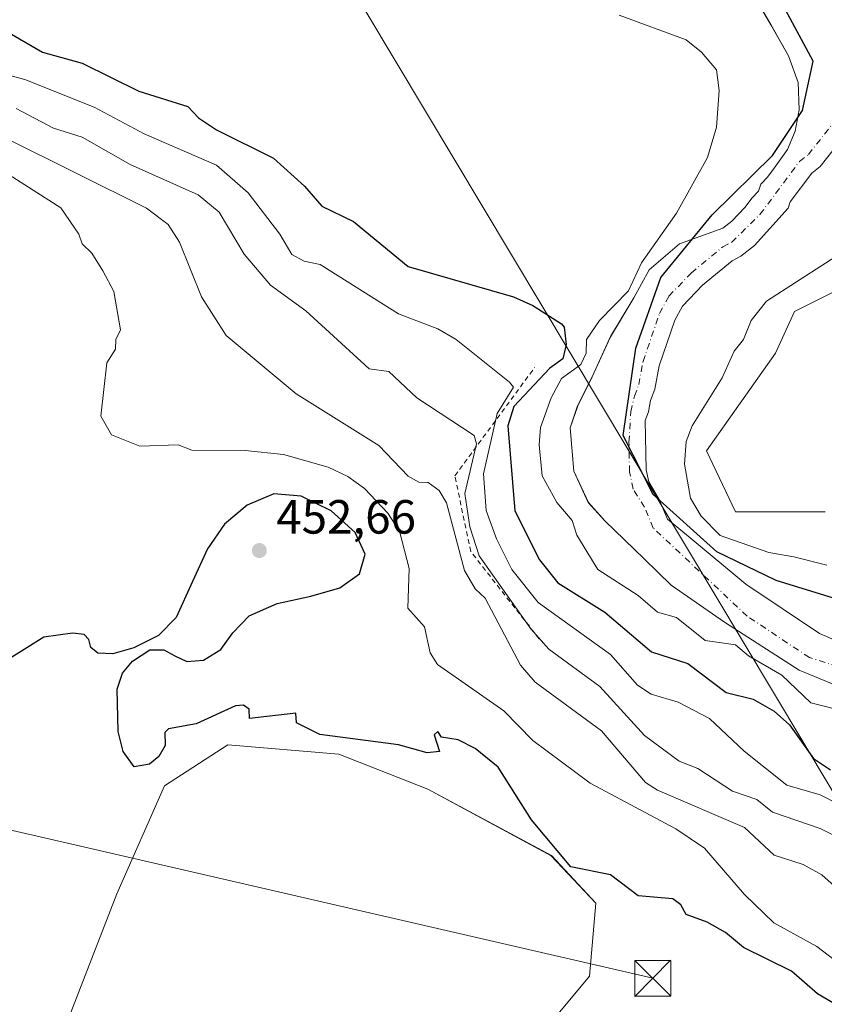
# Model space of a CAD drawing. Units: metres. Extents: x 641939 to 645431, y 4711375 to 4713760.
# Drawn here: x 644467 to 644635, y 4711832 to 4712038 of the extents above; entities that cross this region are included whole.
import ezdxf

# ---------------------------------------------------------------- set-up
doc = ezdxf.new("R2010")
doc.units = ezdxf.units.M
doc.header["$MEASUREMENT"] = 0
doc.linetypes.add('DGN Style 2', pattern=[1.648017, 0.98881, -0.659207])
doc.linetypes.add('DGN Style 4', pattern=[2.638475, 1.318413, -0.659207, 0.001648, -0.659207])
for name, color, linetype, lineweight in [('Arbolado forestal CxS', 92, 'Continuous', 0), ('Comarca', 135, 'Continuous', 13), ('Comarca CxS', 21, 'Continuous', 0), ('Comunidad autónoma', 142, 'Continuous', 30), ('Comunidad Autónoma CxS', 142, 'Continuous', 0), ('Corriente artificial lineal oculto', 135, 'DGN Style 4', 13), ('Corriente natural Cxs', 4, 'Continuous', 13), ('Corriente natural eje', 4, 'DGN Style 4', 0), ('Cultivos herbáceos CxS', 92, 'Continuous', 0), ('Curva de nivel maestra', 30, 'Continuous', 30), ('Curva de nivel normal', 30, 'Continuous', 0), ('Escarpado lineal', 30, 'DGN Style 2', 0), ('Matorral CxS', 135, 'Continuous', 0), ('Municipio', 91, 'Continuous', 13), ('Municipio CxS', 4, 'Continuous', 0), ('Provincia', 7, 'Continuous', 0), ('Provincia CxS', 1, 'Continuous', 0), ('Punto de cota en terreno', 7, 'Continuous', 0), ('Rótulo de punto de cota en terreno', 7, 'Continuous', 0), ('Suelo desnudo CxS', 253, 'Continuous', 0), ('Tendido', 6, 'Continuous', 0), ('Torre de tendido puntual', 7, 'Continuous', 0)]:
    doc.layers.add(name, color=color, linetype=linetype, lineweight=lineweight)
doc.styles.add('Style-Arial', font='txt')

# ---------------------------------------------------------------- blocks, each defined once
blk = doc.blocks.new('*U5')
at = {"layer": 'Matorral CxS', "color": 135, "linetype": 'Continuous', "lineweight": 0}
for points in [[(644619.0401, 4712044.7201, 417.2948), (644623.7355, 4712036.7055, 417.0478), (644627.3869, 4712030.1967, 417.144), (644629.4505, 4712024.6405, 417.1367), (644629.6093, 4712018.9254, 417.3875), (644628.8155, 4712014.4804, 417.5399), (644627.2002, 4712010.6301, 417.4872), (644625.8101, 4712008.7001, 417.554), (644624.4101, 4712006.7801, 417.7053), (644623.0201, 4712004.8501, 417.8182), (644621.6201, 4712003.4101, 417.8827), (644621.1601, 4712001.9701, 417.8676), (644619.7601, 4712000.5201, 417.9358), (644618.3701, 4711998.6001, 417.8317), (644616.9601, 4711997.1501, 417.7668), (644615.5601, 4711995.7001, 417.8402), (644613.6802, 4711994.2401, 417.7914), (644604.6974, 4711990.9616, 418.8862), (644598.3474, 4711985.5641, 419.9265), (644595.1724, 4711979.6903, 419.767), (644590.2511, 4711971.594, 419.9848), (644586.4411, 4711963.1803, 419.835), (644583.4248, 4711957.1478, 419.0769), (644581.8374, 4711952.544, 418.7645), (644582.6311, 4711943.4952, 418.1379), (644585.6474, 4711936.9865, 418.2604), (644589.1177, 4711933.1305, 417.9707), (644597.272, 4711925.2006, 418.4565), (644602.9228, 4711919.7052, 418.5364), (644614.0353, 4711912.0322, 418.8861), (644629.6457, 4711901.9781, 419.1146), (644644.4624, 4711895.8926, 418.9225)], [(644576.6024, 4711826.8967, 453.2338), (644585.8627, 4711838.1415, 452.7839), (644587.1857, 4711853.3551, 452.2624), (644577.9254, 4711863.2771, 451.3475), (644552.1284, 4711877.1677, 452.3183), (644533.6075, 4711884.4437, 450.6191), (644510.4564, 4711886.4281, 450.2764), (644497.2271, 4711877.8291, 450.4256), (644487.3054, 4711855.3395, 451.6111), (644470.1073, 4711811.0217, 452.8027)]]:
    blk.add_polyline3d(points, dxfattribs=at)
blk = doc.blocks.new('5PATER')
at = {"layer": 'Arbolado forestal CxS', "linetype": 'Continuous', "lineweight": 0}
h = blk.add_hatch(color=51, dxfattribs=at)
edge = h.paths.add_edge_path()
edge.add_ellipse((0, 0), major_axis=(-0.11, -0.111), ratio=0.999422, start_angle=0, end_angle=360)
blk = doc.blocks.new('5TTEND')
at = {"layer": 'Corriente artificial lineal oculto', "color": 7, "linetype": 'Continuous', "lineweight": 0}
for p, q in [((-0.375, 0.3754), (0.375, -0.3746)), ((0.372, 0.3784), (-0.372, -0.3776))]:
    blk.add_line(p, q, dxfattribs=at)
at = {"layer": 'Corriente artificial lineal oculto', "color": 7, "linetype": 'Continuous', "lineweight": 0, "flags": 128}
blk.add_lwpolyline([(-0.375, -0.3746), (0.375, -0.3746), (0.375, 0.3754), (-0.375, 0.3754), (-0.372, -0.3776)], dxfattribs=at)

msp = doc.modelspace()

# ---------------------------------------------------------------- linework, layer by layer
at = {"layer": 'Arbolado forestal CxS', "color": 92, "linetype": 'Continuous', "lineweight": 0}
for points in [[(644619.04, 4712044.72, 417.29), (644623.74, 4712036.71, 417.05), (644627.39, 4712030.2, 417.14), (644629.45, 4712024.64, 417.14), (644629.61, 4712018.93, 417.39), (644628.82, 4712014.48, 417.54), (644627.2, 4712010.63, 417.49), (644625.81, 4712008.7, 417.55), (644624.41, 4712006.78, 417.71), (644623.02, 4712004.85, 417.82), (644621.62, 4712003.41, 417.88), (644621.16, 4712001.97, 417.87), (644619.76, 4712000.52, 417.94), (644618.37, 4711998.6, 417.83), (644616.96, 4711997.15, 417.77), (644615.56, 4711995.7, 417.84), (644613.68, 4711994.24, 417.79), (644604.7, 4711990.96, 418.89), (644598.35, 4711985.56, 419.93), (644595.17, 4711979.69, 419.77), (644590.25, 4711971.59, 419.98), (644586.44, 4711963.18, 419.84), (644583.42, 4711957.15, 419.08), (644581.84, 4711952.54, 418.76), (644582.63, 4711943.5, 418.14), (644585.65, 4711936.99, 418.26), (644589.12, 4711933.13, 417.97), (644597.27, 4711925.2, 418.46), (644602.92, 4711919.71, 418.54), (644614.04, 4711912.03, 418.89), (644629.65, 4711901.98, 419.11), (644644.46, 4711895.89, 418.92)], [(644645.52, 4711904.62, 419.44), (644633.88, 4711909.65, 419.11), (644618.53, 4711919.97, 418.69), (644606.91, 4711929.59, 418.66), (644602.16, 4711933.53, 418.44), (644600.52, 4711937.47, 418.74), (644598.25, 4711941.28, 418.67), (644597.7, 4711943.81, 418.69), (644597.53, 4711954.13, 418.31), (644598.2, 4711955.88, 418.25), (644598.62, 4711958.26, 418.11), (644599.54, 4711960.64, 418.05), (644600.43, 4711965.53, 417.93), (644603.71, 4711975.02, 417.64), (644605.3, 4711977.99, 417.73), (644609.49, 4711982.32, 417.92), (644615.67, 4711987.43, 418.08), (644617.45, 4711988.36, 418.18), (644620.33, 4711990.59, 418.27), (644627.34, 4711998.44, 418.46), (644627.75, 4711999.73, 418.31), (644632.25, 4712005.73, 417.95), (644634.01, 4712007.09, 418.08), (644639.28, 4712013.76, 417.98)], [(644639.28, 4712013.76, 417.98), (644634.01, 4712007.09, 418.08), (644632.25, 4712005.73, 417.95), (644627.75, 4711999.73, 418.31), (644627.34, 4711998.44, 418.46), (644620.33, 4711990.59, 418.27), (644617.45, 4711988.36, 418.18), (644615.67, 4711987.43, 418.08), (644609.49, 4711982.32, 417.92), (644605.3, 4711977.99, 417.73), (644603.71, 4711975.02, 417.64), (644600.43, 4711965.53, 417.93), (644599.54, 4711960.64, 418.05), (644598.62, 4711958.26, 418.11), (644598.2, 4711955.88, 418.25), (644597.53, 4711954.13, 418.31), (644597.7, 4711943.81, 418.69), (644598.25, 4711941.28, 418.67), (644600.52, 4711937.47, 418.74), (644602.16, 4711933.53, 418.44), (644606.91, 4711929.59, 418.66), (644618.53, 4711919.97, 418.69), (644633.88, 4711909.65, 419.11), (644645.52, 4711904.62, 419.44)], [(644636.7, 4711980.85, 421.41), (644628.69, 4711976.84, 420.96), (644624.68, 4711968.15, 421.75), (644610.32, 4711947.77, 421.52), (644616.33, 4711935.07, 422.57), (644635.03, 4711935.07, 422.18)], [(644636.7, 4711980.85, 421.41), (644628.69, 4711976.84, 420.96), (644624.68, 4711968.15, 421.75), (644610.32, 4711947.77, 421.52), (644616.33, 4711935.07, 422.57), (644635.03, 4711935.07, 422.18)], [(644600.9, 4711741.26, 455.33), (644603.06, 4711768.03, 454.43), (644600.41, 4711772.66, 454.27), (644586.52, 4711781.92, 454.05), (644576.6, 4711794.49, 453.77), (644569.99, 4711803.08, 453.57), (644570.65, 4711816.31, 453.49), (644576.6, 4711826.9, 453.23), (644585.86, 4711838.14, 452.78), (644587.19, 4711853.36, 452.26), (644577.93, 4711863.28, 451.35), (644552.13, 4711877.17, 452.32), (644533.61, 4711884.44, 450.62), (644510.46, 4711886.43, 450.28), (644497.23, 4711877.83, 450.43), (644487.31, 4711855.34, 451.61), (644470.11, 4711811.02, 452.8), (644470.11, 4711798.45, 453.02), (644478.72, 4711778, 453.4)]]:
    msp.add_polyline3d(points, dxfattribs=at)
at = {"layer": 'Comarca', "color": 135, "linetype": 'Continuous', "lineweight": 13, "flags": 128}
msp.add_lwpolyline([(644644.96, 4711914.48), (644624.84, 4711920.69), (644612.46, 4711926.7), (644599.14, 4711938.68), (644592.94, 4711950.96), (644595.58, 4711969.17), (644600.78, 4711983.96), (644611.47, 4711997.01), (644624.07, 4712009.43), (644630.34, 4712018.76), (644632.53, 4712029.08), (644625.82, 4712041.62), (644614.3, 4712051.07), (644602.01, 4712061.66), (644585.96, 4712066.37), (644562.78, 4712072.93), (644545.98, 4712076.88), (644522.05, 4712082.17), (644499.82, 4712081.87), (644479.24, 4712080.95), (644460.92, 4712084.25)], dxfattribs=at)
at = {"layer": 'Comarca CxS', "color": 21, "linetype": 'Continuous', "lineweight": 0, "flags": 128}
msp.add_lwpolyline([(644644.96, 4711914.48), (644624.84, 4711920.69), (644612.46, 4711926.7), (644599.14, 4711938.68), (644592.94, 4711950.96), (644595.58, 4711969.17), (644600.78, 4711983.96), (644611.47, 4711997.01), (644624.07, 4712009.43), (644630.34, 4712018.76), (644632.53, 4712029.08), (644625.82, 4712041.62), (644614.3, 4712051.07), (644602.01, 4712061.66), (644585.96, 4712066.37), (644562.78, 4712072.93), (644545.98, 4712076.88), (644522.05, 4712082.17), (644499.82, 4712081.87), (644479.24, 4712080.95), (644460.92, 4712084.25)], dxfattribs=at)
at = {"layer": 'Comunidad autónoma', "color": 142, "linetype": 'Continuous', "lineweight": 30, "flags": 128}
msp.add_lwpolyline([(644644.96, 4711914.48), (644624.84, 4711920.69), (644612.46, 4711926.7), (644599.14, 4711938.68), (644592.94, 4711950.96), (644595.58, 4711969.17), (644600.78, 4711983.96), (644611.47, 4711997.01), (644624.07, 4712009.43), (644630.34, 4712018.76), (644632.53, 4712029.08), (644625.82, 4712041.62), (644614.3, 4712051.07), (644602.01, 4712061.66), (644585.96, 4712066.37), (644562.78, 4712072.93), (644545.98, 4712076.88), (644522.05, 4712082.17), (644499.82, 4712081.87), (644479.24, 4712080.95), (644460.92, 4712084.25)], dxfattribs=at)
at = {"layer": 'Comunidad Autónoma CxS', "color": 142, "linetype": 'Continuous', "lineweight": 0, "flags": 128}
msp.add_lwpolyline([(644644.96, 4711914.48), (644624.84, 4711920.69), (644612.46, 4711926.7), (644599.14, 4711938.68), (644592.94, 4711950.96), (644595.58, 4711969.17), (644600.78, 4711983.96), (644611.47, 4711997.01), (644624.07, 4712009.43), (644630.34, 4712018.76), (644632.53, 4712029.08), (644625.82, 4712041.62), (644614.3, 4712051.07), (644602.01, 4712061.66), (644585.96, 4712066.37), (644562.78, 4712072.93), (644545.98, 4712076.88), (644522.05, 4712082.17), (644499.82, 4712081.87), (644479.24, 4712080.95), (644460.92, 4712084.25)], dxfattribs=at)
at = {"layer": 'Corriente natural Cxs', "color": 4, "linetype": 'Continuous', "lineweight": 13}
for points in [[(644644.46, 4711895.89, 418.92), (644629.65, 4711901.98, 419.11), (644614.04, 4711912.03, 418.89), (644602.92, 4711919.71, 418.54), (644597.27, 4711925.2, 418.46), (644589.12, 4711933.13, 417.97), (644585.65, 4711936.99, 418.26), (644582.63, 4711943.5, 418.14), (644581.84, 4711952.54, 418.76), (644583.42, 4711957.15, 419.08), (644586.44, 4711963.18, 419.84), (644590.25, 4711971.59, 419.98), (644595.17, 4711979.69, 419.77), (644598.35, 4711985.56, 419.93), (644604.7, 4711990.96, 418.89), (644613.68, 4711994.24, 417.79), (644615.56, 4711995.7, 417.84), (644616.96, 4711997.15, 417.77), (644618.37, 4711998.6, 417.83), (644619.76, 4712000.52, 417.94), (644621.16, 4712001.97, 417.87), (644621.62, 4712003.41, 417.88), (644623.02, 4712004.85, 417.82), (644624.41, 4712006.78, 417.71), (644625.81, 4712008.7, 417.55), (644627.2, 4712010.63, 417.49), (644628.82, 4712014.48, 417.54), (644629.61, 4712018.93, 417.39), (644629.45, 4712024.64, 417.14), (644627.39, 4712030.2, 417.14), (644623.74, 4712036.71, 417.05), (644619.04, 4712044.72, 417.29)], [(644644.46, 4711895.89, 418.92), (644629.65, 4711901.98, 419.11), (644614.04, 4711912.03, 418.89), (644602.92, 4711919.71, 418.54), (644597.27, 4711925.2, 418.46), (644589.12, 4711933.13, 417.97), (644585.65, 4711936.99, 418.26), (644582.63, 4711943.5, 418.14), (644581.84, 4711952.54, 418.76), (644583.42, 4711957.15, 419.08), (644586.44, 4711963.18, 419.84), (644590.25, 4711971.59, 419.98), (644595.17, 4711979.69, 419.77), (644598.35, 4711985.56, 419.93), (644604.7, 4711990.96, 418.89), (644613.68, 4711994.24, 417.79), (644615.56, 4711995.7, 417.84), (644616.96, 4711997.15, 417.77), (644618.37, 4711998.6, 417.83), (644619.76, 4712000.52, 417.94), (644621.16, 4712001.97, 417.87), (644621.62, 4712003.41, 417.88), (644623.02, 4712004.85, 417.82), (644624.41, 4712006.78, 417.71), (644625.81, 4712008.7, 417.55), (644627.2, 4712010.63, 417.49), (644628.82, 4712014.48, 417.54), (644629.61, 4712018.93, 417.39), (644629.45, 4712024.64, 417.14), (644627.39, 4712030.2, 417.14), (644623.74, 4712036.71, 417.05), (644619.04, 4712044.72, 417.29)], [(644639.28, 4712013.76, 417.98), (644634.01, 4712007.09, 418.08), (644632.25, 4712005.73, 417.95), (644627.75, 4711999.73, 418.31), (644627.34, 4711998.44, 418.46), (644620.33, 4711990.59, 418.27), (644617.45, 4711988.36, 418.18), (644615.67, 4711987.43, 418.08), (644609.49, 4711982.32, 417.92), (644605.3, 4711977.99, 417.73), (644603.71, 4711975.02, 417.64), (644600.43, 4711965.53, 417.93), (644599.54, 4711960.64, 418.05), (644598.62, 4711958.26, 418.11), (644598.2, 4711955.88, 418.25), (644597.53, 4711954.13, 418.31), (644597.7, 4711943.81, 418.69), (644598.25, 4711941.28, 418.67), (644600.52, 4711937.47, 418.74), (644602.16, 4711933.53, 418.44), (644606.91, 4711929.59, 418.66), (644618.53, 4711919.97, 418.69), (644633.88, 4711909.65, 419.11), (644645.52, 4711904.62, 419.44)], [(644639.28, 4712013.76, 417.98), (644634.01, 4712007.09, 418.08), (644632.25, 4712005.73, 417.95), (644627.75, 4711999.73, 418.31), (644627.34, 4711998.44, 418.46), (644620.33, 4711990.59, 418.27), (644617.45, 4711988.36, 418.18), (644615.67, 4711987.43, 418.08), (644609.49, 4711982.32, 417.92), (644605.3, 4711977.99, 417.73), (644603.71, 4711975.02, 417.64), (644600.43, 4711965.53, 417.93), (644599.54, 4711960.64, 418.05), (644598.62, 4711958.26, 418.11), (644598.2, 4711955.88, 418.25), (644597.53, 4711954.13, 418.31), (644597.7, 4711943.81, 418.69), (644598.25, 4711941.28, 418.67), (644600.52, 4711937.47, 418.74), (644602.16, 4711933.53, 418.44), (644606.91, 4711929.59, 418.66), (644618.53, 4711919.97, 418.69), (644633.88, 4711909.65, 419.11), (644645.52, 4711904.62, 419.44)]]:
    msp.add_polyline3d(points, dxfattribs=at)
at = {"layer": 'Corriente natural eje', "color": 4, "linetype": 'DGN Style 4', "lineweight": 0}
msp.add_polyline3d([(644645.52, 4711900.39, 419.09), (644631.76, 4711904.62, 418.91), (644618.77, 4711913.28, 418.46), (644599.18, 4711931.66, 417.99), (644597.37, 4711935.99, 418.19), (644595.02, 4711939.78, 418.12), (644594.23, 4711943.41, 418.17), (644594.13, 4711949.59, 418.09), (644594.5, 4711955.94, 417.84), (644595.26, 4711959.2, 417.73), (644596.18, 4711961.59, 417.65), (644597.06, 4711966.42, 417.51), (644600.51, 4711976.42, 417.46), (644602.46, 4711980.06, 417.13), (644607.13, 4711984.88, 417.52), (644613.74, 4711990.35, 417.67), (644615.57, 4711991.3, 417.71), (644621.45, 4711997.07, 417.79), (644629.73, 4712008.18, 417.4), (644631.55, 4712009.59, 417.43), (644636.28, 4712015.57, 417.08)], dxfattribs=at)
at = {"layer": 'Cultivos herbáceos CxS', "color": 92, "linetype": 'Continuous', "lineweight": 0}
for points in [[(644635.03, 4711935.07, 422.18), (644616.33, 4711935.07, 422.57), (644610.32, 4711947.77, 421.52), (644624.68, 4711968.15, 421.75), (644628.69, 4711976.84, 420.96), (644636.7, 4711980.85, 421.41)], [(644636.7, 4711980.85, 421.41), (644628.69, 4711976.84, 420.96), (644624.68, 4711968.15, 421.75), (644610.32, 4711947.77, 421.52), (644616.33, 4711935.07, 422.57), (644635.03, 4711935.07, 422.18)], [(644470.11, 4711811.02, 452.8), (644487.31, 4711855.34, 451.61), (644497.23, 4711877.83, 450.43), (644510.46, 4711886.43, 450.28), (644533.61, 4711884.44, 450.62), (644552.13, 4711877.17, 452.32), (644577.93, 4711863.28, 451.35), (644587.19, 4711853.36, 452.26), (644585.86, 4711838.14, 452.78), (644576.6, 4711826.9, 453.23)], [(644600.9, 4711741.26, 455.33), (644603.06, 4711768.03, 454.43), (644600.41, 4711772.66, 454.27), (644586.52, 4711781.92, 454.05), (644576.6, 4711794.49, 453.77), (644569.99, 4711803.08, 453.57), (644570.65, 4711816.31, 453.49), (644576.6, 4711826.9, 453.23), (644585.86, 4711838.14, 452.78), (644587.19, 4711853.36, 452.26), (644577.93, 4711863.28, 451.35), (644552.13, 4711877.17, 452.32), (644533.61, 4711884.44, 450.62), (644510.46, 4711886.43, 450.28), (644497.23, 4711877.83, 450.43), (644487.31, 4711855.34, 451.61), (644470.11, 4711811.02, 452.8), (644470.11, 4711798.45, 453.02), (644478.72, 4711778, 453.4)]]:
    msp.add_polyline3d(points, dxfattribs=at)
at = {"layer": 'Curva de nivel maestra', "color": 30, "linetype": 'Continuous', "lineweight": 30, "flags": 128}
for points, elevation in [([(644464.85, 4712034.99), (644471.76, 4712030.99), (644480.06, 4712028.64), (644491.86, 4712022.8), (644502.06, 4712019.61), (644504.32, 4712017.26), (644508.06, 4712014.75), (644519.94, 4712008.88), (644526.46, 4712003), (644530.06, 4711998.83), (644536.68, 4711995.62), (644548.05, 4711986.26), (644570.05, 4711979.88), (644574.05, 4711978.12), (644580.05, 4711974.26), (644580.61, 4711973.56), (644580.99, 4711969.94), (644580.36, 4711967), (644577.64, 4711965), (644570.11, 4711957), (644568.83, 4711953), (644570.3, 4711935.26), (644575.43, 4711925.01), (644579.29, 4711920.25), (644589.11, 4711914.07), (644598.85, 4711905.81), (644606.43, 4711903.39), (644614.39, 4711897.35), (644620.05, 4711895.93), (644624.45, 4711893.41), (644627.61, 4711890.57), (644632.62, 4711883.59), (644636.19, 4711881.16)], 425), ([(644646.06, 4711827.04), (644633.49, 4711834.47), (644628.05, 4711839.18), (644618.05, 4711844.1), (644614.28, 4711847.25), (644610.46, 4711849.43), (644606.09, 4711851.02), (644604.94, 4711853.02), (644603.3, 4711854.27), (644596.05, 4711854.93), (644590.29, 4711859.25), (644582, 4711860.96), (644573.81, 4711870.77), (644566.82, 4711881.78), (644562.05, 4711885.61), (644558.46, 4711887.42), (644555.02, 4711887.98), (644554.22, 4711889.18), (644553.51, 4711888.47), (644554.6, 4711885.01), (644552.05, 4711884.71), (644546.06, 4711886.42), (644529.63, 4711888.58), (644524.76, 4711891.01), (644524.6, 4711893.01), (644514.97, 4711891.92), (644514.88, 4711893.83), (644513.72, 4711894.67), (644512.06, 4711894.56), (644503.81, 4711890.76), (644498.06, 4711889.77), (644497.31, 4711889.01), (644497.33, 4711886.28), (644496.06, 4711883.96), (644494.06, 4711882.39), (644490.88, 4711881.83), (644488.58, 4711885.01), (644487.59, 4711889.16), (644487.35, 4711898.06), (644488.43, 4711901.36), (644490.55, 4711903.9), (644494.18, 4711906.23), (644497.05, 4711906.25), (644499.4, 4711904.96), (644501.86, 4711903.77), (644505.36, 4711904.07), (644508.99, 4711906.32), (644511.51, 4711909.75), (644514.88, 4711913.33), (644520.74, 4711915.93), (644527.75, 4711917.45), (644533.83, 4711919.2), (644537.88, 4711922.13), (644539.08, 4711926.18), (644537, 4711930.74), (644532.01, 4711935.23), (644525.73, 4711938.34), (644520.01, 4711938.76), (644514.48, 4711936.43), (644509.74, 4711932.45), (644506.2, 4711927.34), (644503.05, 4711920.5), (644499.64, 4711912.98), (644495.96, 4711909.25), (644490.86, 4711906.62), (644486.45, 4711905.42), (644483.34, 4711905.53), (644481.82, 4711906.69), (644481.41, 4711908.36), (644480.49, 4711909.44), (644478.06, 4711909.7), (644472.06, 4711908.9), (644462.07, 4711902.72)], 450)]:
    msp.add_lwpolyline(points, dxfattribs=dict(at, elevation=elevation))
at = {"layer": 'Curva de nivel normal', "color": 30, "linetype": 'Continuous', "lineweight": 0, "flags": 128}
for points, elevation in [([(644592.05, 4712038.69), (644606.05, 4712033.53), (644609.25, 4712030.99), (644612.36, 4712027.3), (644612.97, 4712023), (644612.38, 4712015.33), (644610.52, 4712009), (644604.05, 4711997.39), (644596.72, 4711987), (644594.05, 4711981.14), (644587.95, 4711975), (644585.3, 4711971), (644585.18, 4711968.13), (644584.05, 4711965.76), (644580.05, 4711962.89), (644577.88, 4711958.83), (644575.7, 4711952.65), (644575.36, 4711949), (644576.05, 4711942.58), (644579.07, 4711937.01), (644582.25, 4711933.21), (644583.23, 4711930.19), (644587.62, 4711923.01), (644596.05, 4711917.57), (644600.05, 4711914.11), (644604.04, 4711913), (644610.05, 4711908.2), (644616.32, 4711907.28), (644619.06, 4711905.01), (644626.05, 4711900.94), (644632.04, 4711895.18), (644648.04, 4711891.16)], 420), ([(644642.65, 4711871.62), (644634.04, 4711875.98), (644627.05, 4711878.01), (644618.16, 4711885.12), (644610.95, 4711891.91), (644604.37, 4711895.33), (644598.77, 4711897.01), (644595.92, 4711898.88), (644590.27, 4711905.23), (644575.15, 4711916.11), (644569.66, 4711923.01), (644566.47, 4711929.43), (644564.35, 4711935.31), (644563.78, 4711943), (644566.64, 4711955.59), (644570.07, 4711961.02), (644569.17, 4711962.12), (644558.05, 4711971), (644554.27, 4711973.22), (644546.06, 4711976.38), (644529.7, 4711986.64), (644526.39, 4711987.33), (644523.81, 4711988.75), (644521.3, 4711993), (644514.66, 4712001.6), (644508.06, 4712007.36), (644492.99, 4712013.93), (644482.54, 4712019.48), (644468.06, 4712025.26), (644461.97, 4712026.89)], 430), ([(644645.76, 4711863.01), (644634.04, 4711868.95), (644624.05, 4711872.36), (644620.79, 4711875.01), (644615.76, 4711876.72), (644608.49, 4711881.45), (644604.62, 4711883.01), (644597.38, 4711888.34), (644588.05, 4711898.59), (644577.43, 4711906.39), (644573.66, 4711910.62), (644562.86, 4711925.82), (644560.93, 4711931.89), (644559.87, 4711938.83), (644562.29, 4711949.24), (644561.8, 4711951), (644549.88, 4711958.83), (644544.06, 4711964.29), (644539.91, 4711964.85), (644526.72, 4711977), (644519.37, 4711982.31), (644513.86, 4711988.8), (644508.66, 4711997.6), (644504.28, 4712001.22), (644490.06, 4712007.54), (644480.06, 4712013.26), (644474.06, 4712015.14), (644466.28, 4712019.22)], 435), ([(644647.02, 4711848), (644634.34, 4711859.31), (644630.45, 4711861.42), (644624.45, 4711863.41), (644618.21, 4711869.17), (644600.05, 4711876.97), (644597.58, 4711878.54), (644588.39, 4711889.35), (644574.56, 4711899.52), (644571.52, 4711903.01), (644564.13, 4711917.01), (644562.03, 4711918.99), (644559.84, 4711922.8), (644556.05, 4711936.9), (644554.56, 4711939.52), (644552.21, 4711941.17), (644550.3, 4711941.26), (644548.05, 4711942.46), (644541.91, 4711948.85), (644524.7, 4711959.64), (644510.06, 4711971.85), (644504.97, 4711979.91), (644500.35, 4711991.29), (644498.02, 4711995), (644493.46, 4711998.4), (644464.12, 4712013)], 440), ([(644640.15, 4711839.13), (644633.34, 4711844.32), (644624.32, 4711849.29), (644618.23, 4711855.2), (644609.85, 4711864.81), (644603.89, 4711868.85), (644586.05, 4711878.41), (644574.05, 4711887.33), (644568.05, 4711893.52), (644554.2, 4711903.16), (644552.65, 4711905.61), (644551.48, 4711911.01), (644547.97, 4711914.93), (644548.27, 4711923.23), (644546.25, 4711931.01), (644543.81, 4711934.76), (644538.98, 4711939.93), (644535.49, 4711942.44), (644531.39, 4711944.33), (644522.06, 4711946.97), (644514.06, 4711947.85), (644502.95, 4711947.89), (644500.06, 4711949), (644492.06, 4711948.73), (644486.15, 4711951.09), (644483.97, 4711955), (644485.21, 4711966.15), (644487.01, 4711969), (644487.08, 4711971), (644488.06, 4711973), (644486.65, 4711981), (644484.39, 4711985.33), (644482.06, 4711989), (644480.03, 4711990.97), (644479.34, 4711993), (644475.57, 4711998.51), (644457.24, 4712010.17)], 445), ([(644635.39, 4711923.92), (644628.51, 4711925.61), (644623.32, 4711926.56), (644613.12, 4711930.08), (644609.19, 4711934.15), (644606.93, 4711937.89), (644605.7, 4711945), (644606.05, 4711949.69), (644607.33, 4711953), (644613.54, 4711963), (644616.05, 4711968.58), (644618.05, 4711971), (644619.64, 4711975), (644622.79, 4711979), (644641.41, 4711991)], 420)]:
    msp.add_lwpolyline(points, dxfattribs=dict(at, elevation=elevation))
at = {"layer": 'Escarpado lineal', "color": 30, "linetype": 'DGN Style 2', "lineweight": 0}
msp.add_polyline3d([(644575.38, 4711908.55, 435.17), (644561.1, 4711926.76, 437.63), (644557.8, 4711942.56, 437.98), (644574.45, 4711965.14, 427.72)], dxfattribs=at)
at = {"layer": 'Municipio', "color": 91, "linetype": 'Continuous', "lineweight": 13, "flags": 128}
msp.add_lwpolyline([(644644.96, 4711914.48), (644624.84, 4711920.69), (644612.46, 4711926.7), (644599.14, 4711938.68), (644592.94, 4711950.96), (644595.58, 4711969.17), (644600.78, 4711983.96), (644611.47, 4711997.01), (644624.07, 4712009.43), (644630.34, 4712018.76), (644632.53, 4712029.08), (644625.82, 4712041.62), (644614.3, 4712051.07), (644602.01, 4712061.66), (644585.96, 4712066.37), (644562.78, 4712072.93), (644545.98, 4712076.88), (644522.05, 4712082.17), (644499.82, 4712081.87), (644479.24, 4712080.95), (644460.92, 4712084.25)], dxfattribs=at)
at = {"layer": 'Municipio CxS', "color": 4, "linetype": 'Continuous', "lineweight": 0, "flags": 128}
msp.add_lwpolyline([(644644.96, 4711914.48), (644624.84, 4711920.69), (644612.46, 4711926.7), (644599.14, 4711938.68), (644592.94, 4711950.96), (644595.58, 4711969.17), (644600.78, 4711983.96), (644611.47, 4711997.01), (644624.07, 4712009.43), (644630.34, 4712018.76), (644632.53, 4712029.08), (644625.82, 4712041.62), (644614.3, 4712051.07), (644602.01, 4712061.66), (644585.96, 4712066.37), (644562.78, 4712072.93), (644545.98, 4712076.88), (644522.05, 4712082.17), (644499.82, 4712081.87), (644479.24, 4712080.95), (644460.92, 4712084.25)], dxfattribs=at)
at = {"layer": 'Provincia', "color": 7, "linetype": 'Continuous', "lineweight": 0, "flags": 128}
msp.add_lwpolyline([(644644.96, 4711914.48), (644624.84, 4711920.69), (644612.46, 4711926.7), (644599.14, 4711938.68), (644592.94, 4711950.96), (644595.58, 4711969.17), (644600.78, 4711983.96), (644611.47, 4711997.01), (644624.07, 4712009.43), (644630.34, 4712018.76), (644632.53, 4712029.08), (644625.82, 4712041.62), (644614.3, 4712051.07), (644602.01, 4712061.66), (644585.96, 4712066.37), (644562.78, 4712072.93), (644545.98, 4712076.88), (644522.05, 4712082.17), (644499.82, 4712081.87), (644479.24, 4712080.95), (644460.92, 4712084.25)], dxfattribs=at)
at = {"layer": 'Provincia CxS', "color": 1, "linetype": 'Continuous', "lineweight": 0, "flags": 128}
msp.add_lwpolyline([(644644.96, 4711914.48), (644624.84, 4711920.69), (644612.46, 4711926.7), (644599.14, 4711938.68), (644592.94, 4711950.96), (644595.58, 4711969.17), (644600.78, 4711983.96), (644611.47, 4711997.01), (644624.07, 4712009.43), (644630.34, 4712018.76), (644632.53, 4712029.08), (644625.82, 4712041.62), (644614.3, 4712051.07), (644602.01, 4712061.66), (644585.96, 4712066.37), (644562.78, 4712072.93), (644545.98, 4712076.88), (644522.05, 4712082.17), (644499.82, 4712081.87), (644479.24, 4712080.95), (644460.92, 4712084.25)], dxfattribs=at)
at = {"layer": 'Suelo desnudo CxS', "color": 253, "linetype": 'Continuous', "lineweight": 0}
for points in [[(644644.46, 4711895.89, 418.92), (644629.65, 4711901.98, 419.11), (644614.04, 4711912.03, 418.89), (644602.92, 4711919.71, 418.54), (644597.27, 4711925.2, 418.46), (644589.12, 4711933.13, 417.97), (644585.65, 4711936.99, 418.26), (644582.63, 4711943.5, 418.14), (644581.84, 4711952.54, 418.76), (644583.42, 4711957.15, 419.08), (644586.44, 4711963.18, 419.84), (644590.25, 4711971.59, 419.98), (644595.17, 4711979.69, 419.77), (644598.35, 4711985.56, 419.93), (644604.7, 4711990.96, 418.89), (644613.68, 4711994.24, 417.79), (644615.56, 4711995.7, 417.84), (644616.96, 4711997.15, 417.77), (644618.37, 4711998.6, 417.83), (644619.76, 4712000.52, 417.94), (644621.16, 4712001.97, 417.87), (644621.62, 4712003.41, 417.88), (644623.02, 4712004.85, 417.82), (644624.41, 4712006.78, 417.71), (644625.81, 4712008.7, 417.55), (644627.2, 4712010.63, 417.49), (644628.82, 4712014.48, 417.54), (644629.61, 4712018.93, 417.39), (644629.45, 4712024.64, 417.14), (644627.39, 4712030.2, 417.14), (644623.74, 4712036.71, 417.05), (644619.04, 4712044.72, 417.29)], [(644619.04, 4712044.72, 417.29), (644623.74, 4712036.71, 417.05), (644627.39, 4712030.2, 417.14), (644629.45, 4712024.64, 417.14), (644629.61, 4712018.93, 417.39), (644628.82, 4712014.48, 417.54), (644627.2, 4712010.63, 417.49), (644625.81, 4712008.7, 417.55), (644624.41, 4712006.78, 417.71), (644623.02, 4712004.85, 417.82), (644621.62, 4712003.41, 417.88), (644621.16, 4712001.97, 417.87), (644619.76, 4712000.52, 417.94), (644618.37, 4711998.6, 417.83), (644616.96, 4711997.15, 417.77), (644615.56, 4711995.7, 417.84), (644613.68, 4711994.24, 417.79), (644604.7, 4711990.96, 418.89), (644598.35, 4711985.56, 419.93), (644595.17, 4711979.69, 419.77), (644590.25, 4711971.59, 419.98), (644586.44, 4711963.18, 419.84), (644583.42, 4711957.15, 419.08), (644581.84, 4711952.54, 418.76), (644582.63, 4711943.5, 418.14), (644585.65, 4711936.99, 418.26), (644589.12, 4711933.13, 417.97), (644597.27, 4711925.2, 418.46), (644602.92, 4711919.71, 418.54), (644614.04, 4711912.03, 418.89), (644629.65, 4711901.98, 419.11), (644644.46, 4711895.89, 418.92)], [(644639.28, 4712013.76, 417.98), (644634.01, 4712007.09, 418.08), (644632.25, 4712005.73, 417.95), (644627.75, 4711999.73, 418.31), (644627.34, 4711998.44, 418.46), (644620.33, 4711990.59, 418.27), (644617.45, 4711988.36, 418.18), (644615.67, 4711987.43, 418.08), (644609.49, 4711982.32, 417.92), (644605.3, 4711977.99, 417.73), (644603.71, 4711975.02, 417.64), (644600.43, 4711965.53, 417.93), (644599.54, 4711960.64, 418.05), (644598.62, 4711958.26, 418.11), (644598.2, 4711955.88, 418.25), (644597.53, 4711954.13, 418.31), (644597.7, 4711943.81, 418.69), (644598.25, 4711941.28, 418.67), (644600.52, 4711937.47, 418.74), (644602.16, 4711933.53, 418.44), (644606.91, 4711929.59, 418.66), (644618.53, 4711919.97, 418.69), (644633.88, 4711909.65, 419.11), (644645.52, 4711904.62, 419.44)], [(644639.28, 4712013.76, 417.98), (644634.01, 4712007.09, 418.08), (644632.25, 4712005.73, 417.95), (644627.75, 4711999.73, 418.31), (644627.34, 4711998.44, 418.46), (644620.33, 4711990.59, 418.27), (644617.45, 4711988.36, 418.18), (644615.67, 4711987.43, 418.08), (644609.49, 4711982.32, 417.92), (644605.3, 4711977.99, 417.73), (644603.71, 4711975.02, 417.64), (644600.43, 4711965.53, 417.93), (644599.54, 4711960.64, 418.05), (644598.62, 4711958.26, 418.11), (644598.2, 4711955.88, 418.25), (644597.53, 4711954.13, 418.31), (644597.7, 4711943.81, 418.69), (644598.25, 4711941.28, 418.67), (644600.52, 4711937.47, 418.74), (644602.16, 4711933.53, 418.44), (644606.91, 4711929.59, 418.66), (644618.53, 4711919.97, 418.69), (644633.88, 4711909.65, 419.11), (644645.52, 4711904.62, 419.44)]]:
    msp.add_polyline3d(points, dxfattribs=at)
at = {"layer": 'Tendido', "color": 6, "linetype": 'Continuous', "lineweight": 0}
for points in [[(643529.22, 4713721.71, 450.69), (643706.4, 4713424.84, 450.96), (643943.43, 4713034.01, 451.52), (644106.28, 4712760.39, 453.29), (644299.51, 4712438.28, 432.31), (644484.77, 4712130.5, 432.37), (644709.11, 4711755.53, 467), (644861.93, 4711496.71, 474), (644864.8, 4711491.89, 463.33)], [(644599.1, 4711837.68, 455.13), (644450.09, 4711872.05, 453.83), (644319.58, 4711904.91, 450.48), (644250.14, 4711921.59, 452.12)]]:
    msp.add_polyline3d(points, dxfattribs=at)

# ---------------------------------------------------------------- block references
at = {"layer": 'Matorral CxS', "color": 135, "linetype": 'Continuous', "lineweight": 0}
msp.add_blockref('*U5', (0, 0), dxfattribs=at)
at = {"layer": 'Punto de cota en terreno', "color": 7, "linetype": 'Continuous', "lineweight": 0, "xscale": 10, "yscale": 10, "zscale": 10}
msp.add_blockref('5PATER', (644517.01, 4711926.96, 452.66), dxfattribs=at)
at = {"layer": 'Torre de tendido puntual', "color": 7, "linetype": 'Continuous', "lineweight": 0, "xscale": 10, "yscale": 10, "zscale": 10}
msp.add_blockref('5TTEND', (644599.1, 4711837.68, 455.13), dxfattribs=at)

# ---------------------------------------------------------------- texts
at = {"layer": 'Rótulo de punto de cota en terreno', "color": 7, "linetype": 'Continuous', "lineweight": 0, "style": 'Style-Arial'}
msp.add_text('452,66', height=7, dxfattribs=at).set_placement((644520.54, 4711930.49))

doc.saveas('drawing.dxf')
